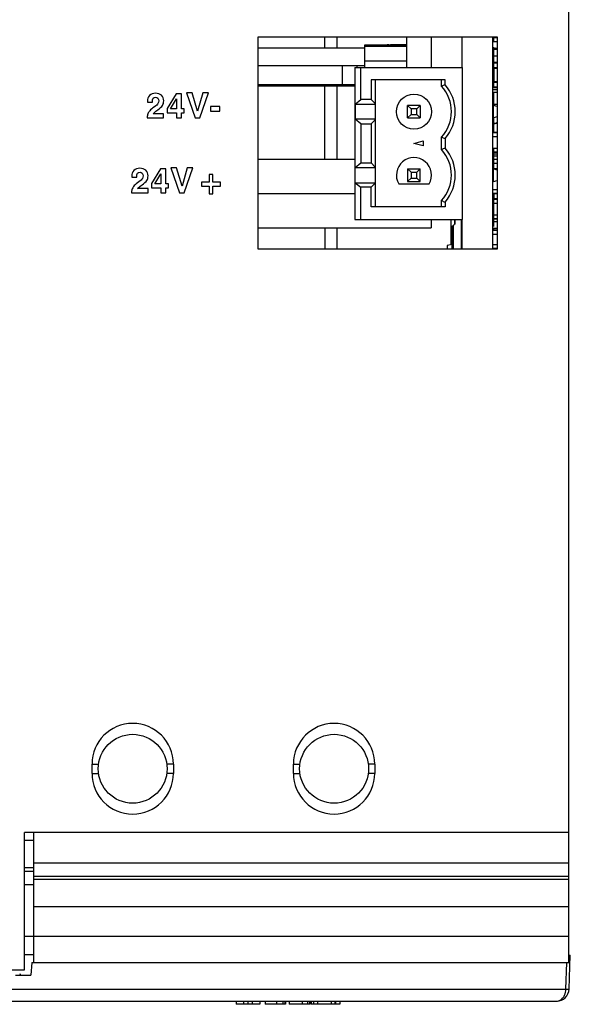
# Model space of a CAD drawing. Units: inches. Extents: x 0 to 3463, y 0 to 2241.
# Drawn here: x 1531 to 1575, y 1699 to 1778 of the extents above; entities that cross this region are included whole.
import ezdxf

# ---------------------------------------------------------------- set-up
doc = ezdxf.new("R2010")
doc.units = ezdxf.units.IN
doc.header["$LTSCALE"] = 1.87
doc.header["$MEASUREMENT"] = 0
doc.layers.get('0').update_dxf_attribs({"linetype": 'CONTINUOUS'})
for name, color, linetype in [('02___PRT_ALL_AXES', 7, 'CONTINUOUS'), ('ECAD_CN_PN-100776', 7, 'CONTINUOUS'), ('ECAD_CP_0402', 7, 'CONTINUOUS'), ('ECAD_CP_0603_SEC', 7, 'CONTINUOUS'), ('ECAD_CP_0805_SEC', 7, 'CONTINUOUS'), ('ECAD_CP_1206_SEC', 7, 'CONTINUOUS'), ('ECAD_IC_PN-137872', 7, 'CONTINUOUS'), ('ECAD_IC_TSSOP14_180', 7, 'CONTINUOUS'), ('ECAD_PCP_PN-231813', 7, 'CONTINUOUS'), ('ECAD_RS_0603_SEC', 7, 'CONTINUOUS'), ('ECAD_RS_0805_SEC', 7, 'CONTINUOUS'), ('ECAD_RS_1206_SEC', 7, 'CONTINUOUS'), ('ECAD_RS_2010_PRI', 7, 'CONTINUOUS'), ('ECAD_TP_C35', 7, 'CONTINUOUS'), ('ECAD_TS_944689', 7, 'CONTINUOUS'), ('LAY0001', 7, 'CONTINUOUS')]:
    doc.layers.add(name, color=color, linetype=linetype)

msp = doc.modelspace()

# ---------------------------------------------------------------- linework, layer by layer
at = {"color": 7, "linetype": 'Continuous'}
for p, q in [((1558.776, 1776.456), (1562.139, 1776.456)), ((1558.776, 1774.651), (1558.776, 1776.456)), ((1560.707, 1776.467), (1560.58, 1776.467)), ((1560.58, 1776.454), (1560.58, 1776.467)), ((1560.707, 1776.454), (1560.707, 1776.467)), ((1562.139, 1776.467), (1560.833, 1776.467)), ((1560.833, 1776.454), (1560.833, 1776.467)), ((1561.583, 1776.454), (1561.583, 1776.467)), ((1558.776, 1776.355), (1562.139, 1776.355)), ((1562.139, 1775.152), (1558.776, 1775.152)), ((1550.229, 1774.817), (1558.776, 1774.817)), ((1556.976, 1774.817), (1556.976, 1773.243)), ((1557.974, 1773.243), (1550.229, 1773.243)), ((1550.229, 1767.296), (1557.974, 1767.296)), ((1569.098, 1767.547), (1569.377, 1767.547)), ((1550.229, 1764.539), (1557.974, 1764.539)), ((1564.1, 1762.461), (1564.1, 1761.783)), ((1550.229, 1761.783), (1564.1, 1761.783)), ((1575.117, 1703.442), (1575.246, 1703.442)), ((1575.15, 1700.71), (1575.246, 1703.442)), ((1532.097, 1702.84), (1532.009, 1701.838)), ((1532.097, 1702.84), (1575.225, 1702.84)), ((1530.779, 1701.838), (1532.009, 1701.838)), ((1530.079, 1699.742), (1574.148, 1699.742)), ((1548.46, 1699.742), (1548.46, 1699.492)), ((1550.376, 1699.492), (1548.46, 1699.492)), ((1549.07, 1699.742), (1549.07, 1699.492)), ((1549.418, 1699.742), (1549.418, 1699.492)), ((1549.767, 1699.742), (1549.767, 1699.492)), ((1550.376, 1699.742), (1550.376, 1699.492)), ((1550.783, 1699.742), (1550.783, 1699.492)), ((1552.426, 1699.492), (1550.783, 1699.492)), ((1552.364, 1699.742), (1552.364, 1699.492)), ((1552.426, 1699.742), (1552.426, 1699.492)), ((1552.731, 1699.742), (1552.731, 1699.492)), ((1554.392, 1699.492), (1552.731, 1699.492)), ((1554.357, 1699.742), (1554.357, 1699.492)), ((1554.392, 1699.742), (1554.392, 1699.492)), ((1554.475, 1699.742), (1554.475, 1699.492)), ((1556.776, 1699.492), (1554.475, 1699.492)), ((1554.672, 1699.742), (1554.672, 1699.492)), ((1554.976, 1699.742), (1554.976, 1699.492)), ((1556.091, 1699.742), (1556.091, 1699.492)), ((1556.385, 1699.742), (1556.385, 1699.492)), ((1556.436, 1699.742), (1556.436, 1699.492)), ((1556.776, 1699.742), (1556.776, 1699.492))]:
    msp.add_line(p, q, dxfattribs=at)
at = {"color": 9, "linetype": 'Continuous'}
for p, q in [((1558.179, 1774.651), (1558.179, 1774.817)), ((1574.9, 1700.71), (1574.974, 1702.84)), ((1530.165, 1700.71), (1574.9, 1700.71)), ((1574.9, 1700.71), (1575.15, 1700.71)), ((1551.701, 1699.742), (1551.701, 1699.492)), ((1552.201, 1699.742), (1552.201, 1699.492)), ((1553.769, 1699.742), (1553.769, 1699.492)), ((1554.19, 1699.742), (1554.19, 1699.492))]:
    msp.add_line(p, q, dxfattribs=at)
at = {"color": 7, "linetype": 'Continuous'}
for centre in [(1540.179, 1718.389), (1556.32, 1718.389)]:
    msp.add_circle(centre, 2.763, dxfattribs=at)
for centre, radius, start, end in [((1531.252, 1701.963), 0.125, 181.99995, 269.99863), ((1574.148, 1700.745), 1.003, 270, 358)]:
    msp.add_arc(centre, radius, start, end, dxfattribs=at)
at = {"color": 9, "linetype": 'Continuous'}
for points, knots in [([(1574.716, 1700.088), (1574.743, 1700.129), (1574.848, 1700.321), (1574.895, 1700.542), (1574.9, 1700.71)], [0, 0, 0, 0, 0.228618, 1, 1, 1, 1]), ([(1574.148, 1699.742), (1574.2, 1699.742), (1574.428, 1699.773), (1574.621, 1699.941), (1574.716, 1700.088)], [0, 0, 0, 0, 0.228084, 1, 1, 1, 1])]:
    msp.add_open_spline(points, degree=3, knots=knots, dxfattribs=at)
at = {"layer": '02___PRT_ALL_AXES', "color": 7, "linetype": 'Continuous'}
for p, q in [((1566.595, 1774.651), (1566.595, 1777.114)), ((1569.047, 1760.071), (1569.047, 1777.114)), ((1566.595, 1760.071), (1566.595, 1762.461))]:
    msp.add_line(p, q, dxfattribs=at)
at = {"layer": 'ECAD_CN_PN-100776', "color": 7, "linetype": 'Continuous'}
for p, q in [((1557.974, 1774.651), (1566.595, 1774.651)), ((1557.974, 1774.651), (1557.974, 1762.46)), ((1558.475, 1772.08), (1558.475, 1774.651)), ((1566.595, 1774.651), (1566.595, 1762.461)), ((1565.222, 1773.649), (1559.302, 1773.649)), ((1559.302, 1773.649), (1559.302, 1772.08)), ((1559.614, 1773.648), (1559.614, 1763.463)), ((1564.921, 1773.147), (1564.921, 1773.648)), ((1565.222, 1773.262), (1565.222, 1773.649)), ((1558.001, 1771.709), (1558.475, 1772.08)), ((1558.001, 1771.709), (1559.614, 1771.709)), ((1558.001, 1771.709), (1558.001, 1770.496)), ((1559.302, 1772.08), (1558.475, 1772.08)), ((1559.614, 1771.748), (1559.302, 1772.08)), ((1563.217, 1771.603), (1562.214, 1771.603)), ((1562.483, 1771.335), (1562.214, 1771.603)), ((1562.214, 1770.601), (1562.214, 1771.603)), ((1562.948, 1771.335), (1562.483, 1771.335)), ((1562.483, 1771.335), (1562.483, 1770.869)), ((1563.217, 1771.603), (1562.948, 1771.335)), ((1562.948, 1770.869), (1562.948, 1771.335)), ((1563.217, 1771.603), (1563.217, 1770.601)), ((1569.377, 1771.528), (1569.102, 1771.602)), ((1569.102, 1770.6), (1569.102, 1771.602)), ((1559.614, 1770.496), (1558.001, 1770.496)), ((1558.475, 1770.125), (1558.001, 1770.496)), ((1558.475, 1770.125), (1559.302, 1770.125)), ((1558.475, 1770.125), (1558.475, 1766.987)), ((1559.302, 1770.125), (1559.614, 1770.457)), ((1559.302, 1770.125), (1559.302, 1766.987)), ((1562.483, 1770.869), (1562.214, 1770.601)), ((1562.214, 1770.601), (1563.217, 1770.601)), ((1562.483, 1770.869), (1562.948, 1770.869)), ((1563.217, 1770.601), (1562.948, 1770.869)), ((1569.377, 1770.674), (1569.102, 1770.6)), ((1562.716, 1768.555), (1563.467, 1768.756)), ((1563.467, 1768.353), (1562.716, 1768.555)), ((1563.467, 1768.756), (1563.467, 1768.353)), ((1564.921, 1768.054), (1564.921, 1769.057)), ((1565.222, 1768.943), (1565.222, 1768.169)), ((1558.001, 1766.616), (1558.475, 1766.987)), ((1558.475, 1766.987), (1559.302, 1766.987)), ((1559.614, 1766.655), (1559.302, 1766.987)), ((1558.001, 1766.616), (1559.614, 1766.616)), ((1558.001, 1765.403), (1558.001, 1766.616)), ((1562.214, 1766.51), (1563.217, 1766.51)), ((1562.483, 1766.242), (1562.214, 1766.51)), ((1562.214, 1766.51), (1562.214, 1765.508)), ((1562.483, 1766.242), (1562.948, 1766.242)), ((1562.483, 1766.242), (1562.483, 1765.777)), ((1563.217, 1766.51), (1562.948, 1766.242)), ((1562.948, 1765.777), (1562.948, 1766.242)), ((1563.217, 1765.508), (1563.217, 1766.51)), ((1569.102, 1766.51), (1569.377, 1766.436)), ((1569.102, 1765.507), (1569.102, 1766.51)), ((1558.001, 1765.403), (1559.614, 1765.403)), ((1558.001, 1765.403), (1558.475, 1765.032)), ((1562.214, 1765.508), (1562.483, 1765.777)), ((1562.214, 1765.508), (1563.217, 1765.508)), ((1562.483, 1765.777), (1562.948, 1765.777)), ((1563.217, 1765.508), (1562.948, 1765.777)), ((1569.102, 1765.507), (1569.377, 1765.581)), ((1559.302, 1765.032), (1558.475, 1765.032)), ((1558.475, 1762.461), (1558.475, 1765.032)), ((1559.614, 1765.364), (1559.302, 1765.032)), ((1559.302, 1763.463), (1559.302, 1765.032)), ((1561.5, 1765.307), (1563.931, 1765.307)), ((1564.921, 1763.463), (1564.921, 1763.965)), ((1565.222, 1763.85), (1565.222, 1763.463)), ((1565.222, 1763.463), (1559.302, 1763.463)), ((1557.974, 1762.46), (1566.595, 1762.461))]:
    msp.add_line(p, q, dxfattribs=at)
msp.add_circle((1562.716, 1771.101), 1.404, dxfattribs=at)
for centre, radius, start, end in [((1571.39, 1756.665), 17.706, 110.38784, 111.42965), ((1562.716, 1771.102), 3.008, 317.16657, 42.83343), ((1562.716, 1771.102), 3.308, 319.25095, 40.74905), ((1571.369, 1785.529), 17.688, 248.62108, 249.6636), ((1571.39, 1751.572), 17.706, 110.38784, 111.42965), ((1562.716, 1766.009), 3.008, 317.16657, 42.83343), ((1562.716, 1766.01), 3.308, 319.25095, 40.74905), ((1562.716, 1766.009), 1.404, 330, 210), ((1571.369, 1780.436), 17.688, 248.62108, 249.6636)]:
    msp.add_arc(centre, radius, start, end, dxfattribs=at)
at = {"layer": 'ECAD_CP_0402', "color": 7, "linetype": 'Continuous'}
msp.add_line((1566.595, 1762.065), (1566.525, 1762.065), dxfattribs=at)
at = {"layer": 'ECAD_CP_0603_SEC', "color": 7, "linetype": 'Continuous'}
for p, q in [((1569.377, 1769.429), (1569.062, 1769.429)), ((1569.377, 1769.082), (1569.062, 1769.082)), ((1569.062, 1768.171), (1569.377, 1768.171)), ((1569.377, 1767.824), (1569.098, 1767.824)), ((1569.062, 1764.859), (1569.377, 1764.859)), ((1569.377, 1764.512), (1569.062, 1764.512)), ((1569.377, 1764.077), (1569.098, 1764.077)), ((1569.377, 1763.73), (1569.098, 1763.73)), ((1569.098, 1762.82), (1569.377, 1762.82)), ((1569.377, 1762.473), (1569.098, 1762.473)), ((1569.377, 1761.606), (1569.062, 1761.606)), ((1569.377, 1761.259), (1569.062, 1761.259))]:
    msp.add_line(p, q, dxfattribs=at)
at = {"layer": 'ECAD_CP_0603_SEC', "color": 9, "linetype": 'Continuous'}
for p, q in [((1569.377, 1769.398), (1569.062, 1769.398)), ((1569.062, 1769.108), (1569.377, 1769.108)), ((1569.377, 1768.145), (1569.062, 1768.145)), ((1569.377, 1767.855), (1569.098, 1767.855)), ((1569.377, 1764.833), (1569.062, 1764.833)), ((1569.377, 1764.542), (1569.062, 1764.542)), ((1569.377, 1764.047), (1569.098, 1764.047)), ((1569.098, 1763.756), (1569.377, 1763.756)), ((1569.377, 1762.794), (1569.098, 1762.794)), ((1569.377, 1762.503), (1569.098, 1762.503)), ((1569.377, 1761.576), (1569.062, 1761.576)), ((1569.062, 1761.285), (1569.377, 1761.285))]:
    msp.add_line(p, q, dxfattribs=at)
at = {"layer": 'ECAD_CP_0805_SEC', "color": 7, "linetype": 'Continuous'}
for p, q in [((1569.377, 1775.046), (1569.098, 1775.046)), ((1569.098, 1774.595), (1569.377, 1774.595)), ((1569.124, 1774.595), (1569.124, 1773.492)), ((1569.377, 1773.492), (1569.098, 1773.492)), ((1569.098, 1773.041), (1569.377, 1773.041))]:
    msp.add_line(p, q, dxfattribs=at)
at = {"layer": 'ECAD_CP_0805_SEC', "color": 9, "linetype": 'Continuous'}
for p, q in [((1569.098, 1775.046), (1569.098, 1774.595)), ((1569.377, 1774.996), (1569.098, 1774.996)), ((1569.098, 1774.645), (1569.377, 1774.645)), ((1569.098, 1773.492), (1569.098, 1773.041)), ((1569.377, 1773.442), (1569.098, 1773.442)), ((1569.098, 1773.091), (1569.377, 1773.091))]:
    msp.add_line(p, q, dxfattribs=at)
at = {"layer": 'ECAD_CP_1206_SEC', "color": 7, "linetype": 'Continuous'}
msp.add_line((1569.098, 1767.293), (1569.377, 1767.293), dxfattribs=at)
at = {"layer": 'ECAD_IC_PN-137872', "color": 7, "linetype": 'Continuous'}
for p, q in [((1565.793, 1761.944), (1565.894, 1761.944)), ((1565.793, 1760.071), (1565.793, 1761.944)), ((1565.793, 1760.44), (1565.803, 1760.44)), ((1565.803, 1760.071), (1565.803, 1760.44))]:
    msp.add_line(p, q, dxfattribs=at)
at = {"layer": 'ECAD_IC_TSSOP14_180', "color": 7, "linetype": 'Continuous'}
for p, q in [((1565.793, 1760.445), (1565.392, 1760.36)), ((1565.392, 1760.36), (1565.392, 1760.071))]:
    msp.add_line(p, q, dxfattribs=at)
at = {"layer": 'ECAD_PCP_PN-231813', "color": 7, "linetype": 'Continuous'}
for p, q in [((1555.568, 1776.212), (1555.568, 1777.114)), ((1556.57, 1776.212), (1556.57, 1777.114)), ((1550.229, 1776.226), (1555.568, 1776.226)), ((1555.568, 1776.206), (1550.229, 1776.206)), ((1555.568, 1776.212), (1556.57, 1776.212)), ((1556.57, 1776.226), (1558.776, 1776.226)), ((1558.776, 1776.206), (1556.57, 1776.206)), ((1569.377, 1776.135), (1569.279, 1776.205)), ((1569.118, 1775.447), (1569.098, 1775.447)), ((1569.118, 1773.944), (1569.098, 1773.944)), ((1555.568, 1773.188), (1550.229, 1773.188)), ((1550.229, 1773.168), (1555.568, 1773.168)), ((1555.568, 1773.183), (1556.57, 1773.183)), ((1555.568, 1767.296), (1555.568, 1773.183)), ((1557.974, 1773.188), (1556.57, 1773.188)), ((1556.57, 1767.296), (1556.57, 1773.183)), ((1556.57, 1773.168), (1557.974, 1773.168)), ((1569.377, 1770.188), (1569.108, 1770.11)), ((1569.377, 1770.214), (1569.342, 1770.204)), ((1555.568, 1761.783), (1555.568, 1760.071)), ((1556.57, 1760.071), (1556.57, 1761.783))]:
    msp.add_line(p, q, dxfattribs=at)
at = {"layer": 'ECAD_PCP_PN-231813', "color": 9, "linetype": 'Continuous'}
for p, q in [((1569.342, 1770.178), (1569.342, 1770.204)), ((1565.693, 1760.424), (1565.693, 1762.461))]:
    msp.add_line(p, q, dxfattribs=at)
at = {"layer": 'ECAD_PCP_PN-231813', "color": 7, "linetype": 'Continuous'}
for centre, radius, start, end in [((1568.64, 1772.649), 2.544, 280.38944, 282.57451), ((1568.645, 1772.628), 2.522, 282.57175, 286.05329), ((1568.646, 1771.715), 1.67, 285.63578, 286.05768)]:
    msp.add_arc(centre, radius, start, end, dxfattribs=at)
at = {"layer": 'ECAD_RS_0603_SEC', "color": 7, "linetype": 'Continuous'}
for p, q in [((1569.047, 1772.677), (1569.377, 1772.677)), ((1569.114, 1772.628), (1569.098, 1772.628)), ((1569.114, 1771.674), (1569.114, 1772.677)), ((1569.098, 1772.327), (1569.114, 1772.327)), ((1569.098, 1772.255), (1569.114, 1772.255)), ((1569.098, 1772.225), (1569.114, 1772.225)), ((1569.047, 1771.678), (1569.114, 1771.678)), ((1569.377, 1771.674), (1569.047, 1771.674)), ((1569.047, 1769.03), (1569.062, 1769.03)), ((1569.098, 1767.727), (1569.377, 1767.727)), ((1569.047, 1765.432), (1569.062, 1765.432)), ((1569.098, 1764.128), (1569.377, 1764.128)), ((1569.114, 1764.512), (1569.114, 1764.128)), ((1569.062, 1761.009), (1569.047, 1761.009)), ((1569.047, 1760.434), (1569.377, 1760.434)), ((1569.377, 1760.133), (1569.047, 1760.133)), ((1569.114, 1760.133), (1569.114, 1760.071))]:
    msp.add_line(p, q, dxfattribs=at)
at = {"layer": 'ECAD_RS_0805_SEC', "color": 7, "linetype": 'Continuous'}
for p, q in [((1569.377, 1766.953), (1569.098, 1766.953)), ((1569.098, 1766.552), (1569.377, 1766.552)), ((1569.062, 1765.349), (1569.047, 1765.349))]:
    msp.add_line(p, q, dxfattribs=at)
at = {"layer": 'ECAD_RS_1206_SEC', "color": 7, "linetype": 'Continuous'}
for p, q in [((1569.377, 1776.706), (1569.047, 1776.706)), ((1569.377, 1777.02), (1569.098, 1777.02)), ((1569.118, 1776.706), (1569.118, 1777.02)), ((1569.098, 1776.205), (1569.377, 1776.205)), ((1569.377, 1776.083), (1569.098, 1776.083)), ((1569.098, 1775.581), (1569.377, 1775.581)), ((1569.118, 1775.046), (1569.118, 1775.581)), ((1569.118, 1773.492), (1569.118, 1774.595)), ((1569.098, 1772.875), (1569.377, 1772.875)), ((1569.377, 1762.259), (1569.098, 1762.259)), ((1569.047, 1761.758), (1569.377, 1761.758)), ((1569.118, 1761.606), (1569.118, 1761.758))]:
    msp.add_line(p, q, dxfattribs=at)
at = {"layer": 'ECAD_RS_2010_PRI', "color": 7, "linetype": 'Continuous'}
for p, q in [((1565.964, 1762.461), (1565.964, 1762.065)), ((1566.024, 1762.065), (1566.024, 1762.461)), ((1566.525, 1760.071), (1566.525, 1762.461)), ((1565.894, 1760.071), (1565.894, 1761.969)), ((1566.024, 1762.065), (1565.964, 1762.065)), ((1566.525, 1762.019), (1566.595, 1762.019))]:
    msp.add_line(p, q, dxfattribs=at)
msp.add_arc((1565.994, 1761.969), 0.1, 107.4576, 180, dxfattribs=at)
at = {"layer": 'ECAD_TP_C35', "color": 7, "linetype": 'Continuous'}
for p, q in [((1569.098, 1776.276), (1569.098, 1775.046)), ((1569.098, 1774.595), (1569.098, 1773.492)), ((1569.098, 1772.677), (1569.098, 1771.678)), ((1569.098, 1770.6), (1569.098, 1769.429)), ((1569.098, 1768.105), (1569.098, 1766.51)), ((1569.098, 1764.512), (1569.098, 1761.883))]:
    msp.add_line(p, q, dxfattribs=at)
at = {"layer": 'ECAD_TS_944689', "color": 7, "linetype": 'Continuous'}
for p, q in [((1562.139, 1774.651), (1562.139, 1777.114)), ((1564.094, 1777.114), (1564.094, 1774.651))]:
    msp.add_line(p, q, dxfattribs=at)
at = {"layer": 'LAY0001', "color": 7, "linetype": 'Continuous'}
for p, q in [((1575.117, 1702.84), (1575.117, 1946.459)), ((1550.229, 1777.114), (1569.377, 1777.114)), ((1550.229, 1760.071), (1550.229, 1777.114)), ((1569.377, 1777.114), (1569.377, 1760.071)), ((1543.655, 1772.536), (1542.931, 1771.362)), ((1544.079, 1772.536), (1543.655, 1772.536)), ((1544.079, 1771.322), (1544.079, 1772.536)), ((1544.948, 1772.604), (1544.493, 1772.604)), ((1544.493, 1772.604), (1545.181, 1770.599)), ((1545.386, 1771.141), (1544.948, 1772.604)), ((1545.811, 1772.604), (1545.386, 1771.141)), ((1545.566, 1770.599), (1546.253, 1772.604)), ((1546.253, 1772.604), (1545.811, 1772.604)), ((1541.361, 1771.935), (1541.363, 1771.867)), ((1541.363, 1771.867), (1541.757, 1771.867)), ((1543.218, 1771.322), (1543.694, 1772.138)), ((1543.694, 1772.138), (1543.694, 1771.322)), ((1541.823, 1770.94), (1542.039, 1771.138)), ((1542.661, 1770.94), (1541.823, 1770.94)), ((1542.039, 1771.138), (1542.182, 1771.239)), ((1542.661, 1770.599), (1542.661, 1770.94)), ((1542.931, 1771.362), (1542.931, 1771.017)), ((1542.931, 1771.017), (1543.694, 1771.017)), ((1543.694, 1771.322), (1543.218, 1771.322)), ((1543.694, 1771.017), (1543.694, 1770.599)), ((1544.296, 1771.322), (1544.079, 1771.322)), ((1544.079, 1771.017), (1544.296, 1771.017)), ((1544.079, 1770.599), (1544.079, 1771.017)), ((1544.296, 1771.017), (1544.296, 1771.322)), ((1547.154, 1771.506), (1546.411, 1771.506)), ((1546.411, 1771.506), (1546.411, 1771.137)), ((1546.411, 1771.137), (1547.154, 1771.137)), ((1547.154, 1771.137), (1547.154, 1771.506)), ((1541.342, 1770.663), (1541.342, 1770.599)), ((1541.342, 1770.599), (1542.661, 1770.599)), ((1543.694, 1770.599), (1544.079, 1770.599)), ((1545.181, 1770.599), (1545.566, 1770.599)), ((1542.402, 1766.521), (1541.677, 1765.347)), ((1542.826, 1766.521), (1542.402, 1766.521)), ((1542.826, 1765.307), (1542.826, 1766.521)), ((1543.695, 1766.589), (1543.24, 1766.589)), ((1543.24, 1766.589), (1543.928, 1764.584)), ((1544.133, 1765.126), (1543.695, 1766.589)), ((1544.558, 1766.589), (1544.133, 1765.126)), ((1544.313, 1764.584), (1545, 1766.589)), ((1545, 1766.589), (1544.558, 1766.589)), ((1540.108, 1765.92), (1540.109, 1765.852)), ((1540.109, 1765.852), (1540.504, 1765.852)), ((1541.965, 1765.307), (1542.441, 1766.123)), ((1542.441, 1766.123), (1542.441, 1765.307)), ((1546.304, 1765.434), (1545.688, 1765.434)), ((1545.688, 1765.434), (1545.688, 1765.133)), ((1546.605, 1766.05), (1546.304, 1766.05)), ((1546.304, 1766.05), (1546.304, 1765.434)), ((1546.605, 1765.434), (1546.605, 1766.05)), ((1547.222, 1765.434), (1546.605, 1765.434)), ((1547.222, 1765.133), (1547.222, 1765.434)), ((1540.089, 1764.648), (1540.089, 1764.584)), ((1540.089, 1764.584), (1541.408, 1764.584)), ((1540.569, 1764.925), (1540.786, 1765.123)), ((1541.408, 1764.925), (1540.569, 1764.925)), ((1540.786, 1765.123), (1540.929, 1765.224)), ((1541.408, 1764.584), (1541.408, 1764.925)), ((1541.677, 1765.347), (1541.677, 1765.002)), ((1541.677, 1765.002), (1542.441, 1765.002)), ((1542.441, 1765.307), (1541.965, 1765.307)), ((1542.441, 1765.002), (1542.441, 1764.584)), ((1542.441, 1764.584), (1542.826, 1764.584)), ((1543.043, 1765.307), (1542.826, 1765.307)), ((1542.826, 1765.002), (1543.043, 1765.002)), ((1542.826, 1764.584), (1542.826, 1765.002)), ((1543.043, 1765.002), (1543.043, 1765.307)), ((1543.928, 1764.584), (1544.313, 1764.584)), ((1545.688, 1765.133), (1546.304, 1765.133)), ((1546.304, 1765.133), (1546.304, 1764.516)), ((1546.605, 1765.133), (1547.222, 1765.133)), ((1546.605, 1764.516), (1546.605, 1765.133)), ((1546.304, 1764.516), (1546.605, 1764.516)), ((1569.377, 1760.071), (1550.229, 1760.071)), ((1536.92, 1718.013), (1536.92, 1718.765)), ((1543.438, 1718.765), (1543.438, 1718.013)), ((1553.061, 1718.013), (1553.061, 1718.765)), ((1559.579, 1718.765), (1559.579, 1718.013)), ((1575.117, 1713.276), (1531.508, 1713.276)), ((1531.508, 1702.249), (1531.508, 1713.276)), ((1532.259, 1702.84), (1532.259, 1713.276)), ((1476.119, 1702.249), (1531.508, 1702.249))]:
    msp.add_line(p, q, dxfattribs=at)
at = {"layer": 'LAY0001', "color": 9, "linetype": 'Continuous'}
for p, q in [((1536.92, 1718.765), (1537.442, 1718.765)), ((1536.92, 1718.013), (1537.442, 1718.013)), ((1543.438, 1718.765), (1542.916, 1718.765)), ((1543.438, 1718.013), (1542.916, 1718.013)), ((1553.061, 1718.765), (1553.583, 1718.765)), ((1553.061, 1718.013), (1553.583, 1718.013)), ((1559.579, 1718.765), (1559.056, 1718.765)), ((1559.579, 1718.013), (1559.056, 1718.013)), ((1532.259, 1712.646), (1531.508, 1712.646)), ((1532.259, 1710.448), (1531.508, 1710.448)), ((1532.259, 1710.145), (1531.508, 1710.145)), ((1532.259, 1710.841), (1575.117, 1710.841)), ((1532.259, 1709.778), (1575.117, 1709.778)), ((1532.259, 1709.525), (1575.117, 1709.525)), ((1532.259, 1709.082), (1531.508, 1709.082)), ((1532.259, 1707.327), (1575.117, 1707.327)), ((1531.508, 1704.955), (1575.117, 1704.955))]:
    msp.add_line(p, q, dxfattribs=at)
at = {"layer": 'LAY0001', "color": 3, "linetype": 'Continuous'}
msp.add_line((1532.259, 1703.452), (1531.508, 1703.452), dxfattribs=at)
at = {"layer": 'LAY0001', "color": 7, "linetype": 'Continuous'}
for centre, radius, start, end in [((1542.234, 1770.583), 0.902, 138.48443, 157.64158), ((1540.981, 1764.568), 0.902, 138.48443, 157.64158), ((1540.179, 1718.765), 3.259, 0, 180), ((1556.32, 1718.765), 3.259, 0, 180), ((1540.179, 1718.013), 3.259, 180, 0), ((1556.32, 1718.013), 3.259, 180, 0)]:
    msp.add_arc(centre, radius, start, end, dxfattribs=at)
for points in [[(1542.009, 1772.58), (1541.802, 1772.58), (1541.643, 1772.519), (1541.53, 1772.399)], [(1542.484, 1772.415), (1542.363, 1772.524), (1542.205, 1772.58), (1542.009, 1772.58)], [(1541.53, 1772.399), (1541.417, 1772.279), (1541.361, 1772.124), (1541.361, 1771.935)], [(1541.757, 1771.867), (1541.76, 1772.011), (1541.785, 1772.113), (1541.83, 1772.171)], [(1541.83, 1772.171), (1541.876, 1772.227), (1541.938, 1772.256), (1542.019, 1772.256)], [(1542.206, 1771.748), (1542.164, 1771.678), (1542.073, 1771.592), (1541.933, 1771.491)], [(1542.019, 1772.256), (1542.096, 1772.256), (1542.157, 1772.229), (1542.202, 1772.177)], [(1542.202, 1772.177), (1542.247, 1772.124), (1542.27, 1772.056), (1542.27, 1771.974)], [(1542.27, 1771.974), (1542.27, 1771.894), (1542.249, 1771.819), (1542.206, 1771.748)], [(1542.665, 1771.958), (1542.665, 1772.153), (1542.604, 1772.305), (1542.484, 1772.415)], [(1542.564, 1771.595), (1542.631, 1771.698), (1542.665, 1771.819), (1542.665, 1771.958)], [(1541.399, 1770.926), (1541.361, 1770.834), (1541.342, 1770.745), (1541.342, 1770.663)], [(1541.933, 1771.491), (1541.75, 1771.36), (1541.625, 1771.257), (1541.558, 1771.181)], [(1542.182, 1771.239), (1542.37, 1771.371), (1542.496, 1771.49), (1542.564, 1771.595)], [(1540.277, 1766.384), (1540.164, 1766.264), (1540.108, 1766.109), (1540.108, 1765.92)], [(1540.756, 1766.565), (1540.549, 1766.565), (1540.39, 1766.504), (1540.277, 1766.384)], [(1540.577, 1766.156), (1540.623, 1766.212), (1540.685, 1766.241), (1540.766, 1766.241)], [(1541.23, 1766.4), (1541.11, 1766.509), (1540.952, 1766.565), (1540.756, 1766.565)], [(1540.766, 1766.241), (1540.843, 1766.241), (1540.904, 1766.214), (1540.949, 1766.162)], [(1541.412, 1765.943), (1541.412, 1766.138), (1541.351, 1766.29), (1541.23, 1766.4)], [(1540.68, 1765.476), (1540.497, 1765.345), (1540.372, 1765.242), (1540.305, 1765.166)], [(1540.504, 1765.852), (1540.507, 1765.996), (1540.531, 1766.098), (1540.577, 1766.156)], [(1540.953, 1765.733), (1540.911, 1765.662), (1540.82, 1765.577), (1540.68, 1765.476)], [(1540.929, 1765.224), (1541.117, 1765.356), (1541.243, 1765.475), (1541.311, 1765.58)], [(1540.949, 1766.162), (1540.994, 1766.109), (1541.017, 1766.041), (1541.017, 1765.959)], [(1541.017, 1765.959), (1541.017, 1765.879), (1540.996, 1765.804), (1540.953, 1765.733)], [(1541.311, 1765.58), (1541.378, 1765.683), (1541.412, 1765.804), (1541.412, 1765.943)], [(1540.146, 1764.911), (1540.108, 1764.819), (1540.089, 1764.73), (1540.089, 1764.648)]]:
    msp.add_open_spline(points, degree=3, dxfattribs=at)

doc.saveas('drawing.dxf')
